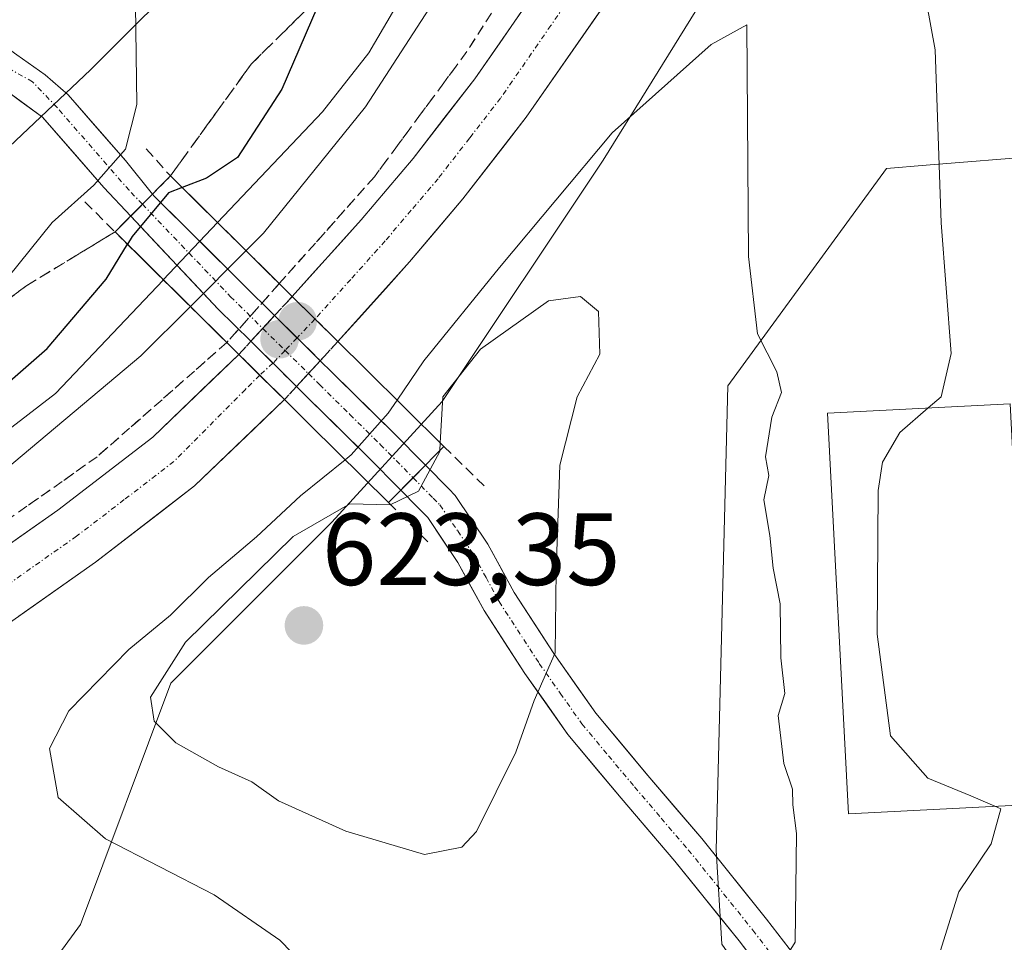
# Model space of a CAD drawing. Units: metres. Extents: x 631062 to 634512, y 4743560 to 4745939.
# Drawn here: x 632597 to 632693, y 4745734 to 4745824 of the extents above; entities that cross this region are included whole.
import ezdxf
from ezdxf.enums import TextEntityAlignment as Align

# ---------------------------------------------------------------- set-up
doc = ezdxf.new("R2010")
doc.units = ezdxf.units.M
doc.header["$MEASUREMENT"] = 0
doc.linetypes.add('TRAZO_Y_PUNTO', pattern=[1, 0.5, -0.25, 0, -0.25])
doc.linetypes.add('TRAZOSX2', pattern=[1.5, 1, -0.5])
for name, color, linetype, lineweight in [('Arbolado forestal CxS', 92, 'Continuous', 0), ('Carretera de calzada única', 19, 'Continuous', 13), ('Carretera de calzada única Cxs', 19, 'Continuous', 13), ('Carretera de calzada única eje', 19, 'TRAZO_Y_PUNTO', 0), ('Carretera de calzada única eje oculto', 142, 'TRAZO_Y_PUNTO', 0), ('Carretera de calzada única oculto', 19, 'TRAZO_Y_PUNTO', 13), ('Carretera de calzada única oculto Cxs', 19, 'TRAZOSX2', 13), ('Carátula', 7, 'Continuous', 5), ('Curva de nivel maestra', 36, 'Continuous', 30), ('Curva de nivel normal', 36, 'Continuous', 0), ('Edificación', 1, 'Continuous', 13), ('Edificación Cxs', 1, 'Continuous', 13), ('Matorral CxS', 135, 'Continuous', 0), ('Muro lineal', 1, 'TRAZOSX2', 13), ('Núcleo urbano CxS', 19, 'Continuous', 0), ('Pista', 135, 'Continuous', 13), ('Pista Cxs', 135, 'Continuous', 0), ('Pista deportiva', 19, 'Continuous', 0), ('Pista deportiva Cxs', 19, 'Continuous', 0), ('Pista eje', 135, 'TRAZO_Y_PUNTO', 0), ('Puente', 1, 'Continuous', 0), ('Puente Cxs', 1, 'Continuous', 13), ('Punto de cota en construcción elevada', 7, 'Continuous', 0), ('Punto de cota en terreno', 7, 'Continuous', 0), ('Rótulo de punto de cota en terreno', 19, 'Continuous', 0), ('Talud superficial', 39, 'TRAZOSX2', 0)]:
    doc.layers.add(name, color=color, linetype=linetype, lineweight=lineweight)
doc.styles.add('Arial', font='txt', dxfattribs={"height": 0.2})

# ---------------------------------------------------------------- blocks, each defined once
blk = doc.blocks.new('*U155')
at = {"layer": 'Matorral CxS', "color": 135, "linetype": 'Continuous', "lineweight": 0}
blk.add_polyline3d([(632592.3703, 4745721.0589, 605.3616), (632603.1687, 4745735.7906, 610.2859), (632612.0045, 4745759.3611, 621.0411), (632627.7121, 4745775.0747, 622.9321), (632638.5105, 4745786.8595, 621.5177), (632654.2181, 4745810.4299, 618.0725), (632666.9807, 4745831.0545, 614.6753), (632674.8343, 4745849.7143, 612.3394), (632685.3183, 4745877.3185, 611.1145), (632690.254, 4745904.8135, 611.2278), (632748.3346, 4745905.9344, 599.9914), (632736.9803, 4745899.5989, 601.2439), (632723.6409, 4745892.1559, 603.2432), (632720.9255, 4745860.7315, 602.7663), (632702.5547, 4745842.3651, 604.6746), (632699.5115, 4745824.6867, 605.7263), (632697.1317, 4745810.8627, 607.3052), (632685.7647, 4745809.9527, 608.753), (632681.8901, 4745809.6425, 610.785), (632666.3909, 4745788.4047, 615.3316), (632665.2441, 4745743.0543, 616.0798), (632665.8175, 4745733.8709, 615.3937)], dxfattribs=at)
blk = doc.blocks.new('*U179')
at = {"layer": 'Curva de nivel normal', "color": 36, "linetype": 'Continuous', "lineweight": 0}
blk.add_polyline3d([(632611.2705, 4745798.7605, 620), (632600.75, 4745787.67, 620), (632593.75, 4745782.27, 620)], dxfattribs=at)
blk = doc.blocks.new('*U188')
at = {"layer": 'Curva de nivel normal', "color": 36, "linetype": 'Continuous', "lineweight": 0}
blk.add_polyline3d([(632593.92, 4745796.36, 630), (632600.42, 4745804.34, 630), (632604.48, 4745808, 630), (632607.56, 4745811.53, 630), (632608.68, 4745815.88, 630), (632608.55, 4745825.58, 630), (632608.82, 4745840.55, 630), (632609.14, 4745855.83, 630), (632611.37, 4745878.94, 630), (632611.62, 4745885.86, 630), (632610.83, 4745889.12, 630), (632611.64, 4745895.44, 630), (632613.19, 4745903.326, 630)], dxfattribs=at)
blk = doc.blocks.new('*U189')
at = {"layer": 'Curva de nivel normal', "color": 36, "linetype": 'Continuous', "lineweight": 0}
blk.add_polyline3d([(632666.914, 4745904.363, 615), (632665.14, 4745893.42, 615), (632662.96, 4745881.69, 615), (632657.93, 4745865.69, 615), (632651.76, 4745849.49, 615), (632641.9, 4745832.45, 615), (632631.02, 4745815.64, 615), (632621.06, 4745803.32, 615), (632619.34, 4745801.6, 615)], dxfattribs=at)
blk = doc.blocks.new('*U195')
at = {"layer": 'Curva de nivel normal', "color": 36, "linetype": 'Continuous', "lineweight": 0}
blk.add_polyline3d([(632685.965, 4745786.241, 610), (632687.23, 4745787.34, 610), (632688.22, 4745791.55, 610), (632687.22, 4745804.33, 610), (632686.64, 4745821.21, 610), (632685.81, 4745825.83, 610), (632683.99, 4745826.48, 610), (632682.95, 4745829.11, 610), (632683, 4745836.67, 610), (632683.81, 4745841.34, 610), (632684.11, 4745846, 610), (632686.05, 4745858.56, 610), (632689.85, 4745868.57, 610), (632693.59, 4745874.9, 610), (632694.21, 4745877.67, 610), (632693.62, 4745879.67, 610), (632694.76, 4745884, 610), (632699.16, 4745896.67, 610), (632701.361, 4745905.028, 610)], dxfattribs=at)
blk = doc.blocks.new('*U223')
at = {"layer": 'Curva de nivel maestra', "color": 36, "linetype": 'Continuous', "lineweight": 30}
blk.add_polyline3d([(632593.09, 4745786.1, 625), (632599.91, 4745792.06, 625), (632605.69, 4745798.81, 625), (632607.7675, 4745802.2259, 625)], dxfattribs=at)
blk = doc.blocks.new('5PATER')
at = {"layer": 'Carátula', "linetype": 'Continuous', "lineweight": 5}
h = blk.add_hatch(color=250, dxfattribs=at)
edge = h.paths.add_edge_path()
edge.add_ellipse((0.002, 0.008), major_axis=(-1.326, -1.344), ratio=0.999422, start_angle=0, end_angle=360)
blk = doc.blocks.new('5PANOT')
at = {"layer": 'Carátula', "linetype": 'Continuous', "lineweight": 5}
h = blk.add_hatch(color=1, dxfattribs=at)
edge = h.paths.add_edge_path()
edge.add_arc((0.002, -0.001), 1.888, 270.0012, 630.0012)

msp = doc.modelspace()

# ---------------------------------------------------------------- linework, layer by layer
at = {"layer": 'Arbolado forestal CxS', "color": 92, "linetype": 'Continuous', "lineweight": 0}
for points in [[(632339.389, 4745772.431, 635.508), (632351.169, 4745758.68, 627.921), (632360.986, 4745744.93, 621.817), (632377.673, 4745722.341, 610.104), (632380.772, 4745714.053, 607.935), (632431.772, 4745727.349, 609.147), (632450.318, 4745728.232, 608.365), (632465.043, 4745733.143, 607.811), (632474.6, 4745746.528, 607.308), (632479.769, 4745753.767, 608.411), (632500.384, 4745738.053, 609.011), (632508.238, 4745744.927, 611.485), (632529.544, 4745770.166, 622.828), (632542.306, 4745780.969, 627.666), (632550.16, 4745786.861, 629.803), (632572.738, 4745789.807, 630.313), (632586.482, 4745802.574, 632.053), (632604.153, 4745819.27, 630.441), (632614.952, 4745830.073, 627.989), (632628.696, 4745836.948, 623.921), (632643.421, 4745845.787, 616.614), (632647.699, 4745858.337, 617.88), (632656.18, 4745887.483, 617.139), (632658.568, 4745904.202, 617.426)], [(632535.522, 4745901.827, 649.783), (632658.568, 4745904.202, 617.426), (632656.18, 4745887.483, 617.139), (632647.699, 4745858.337, 617.88), (632643.421, 4745845.787, 616.614), (632628.696, 4745836.948, 623.921), (632614.952, 4745830.073, 627.989), (632604.153, 4745819.27, 630.441), (632586.482, 4745802.574, 632.053)]]:
    msp.add_polyline3d(points, dxfattribs=at)
at = {"layer": 'Carretera de calzada única', "color": 19, "linetype": 'Continuous', "lineweight": 13}
for points in [[(632628.32, 4745792.73), (632635.32, 4745800.5), (632640.53, 4745806.66), (632646.71, 4745814.65), (632656.85, 4745829.24), (632660.82, 4745835.94), (632665.91, 4745846.14), (632670.21, 4745856.65), (632674.89, 4745868.33), (632677.55, 4745876.48), (632681.89, 4745892.07), (632684.158, 4745904.139), (632684.248, 4745904.698)], [(632677.342, 4745904.564), (632676.73, 4745899.34), (632675.05, 4745892.02), (632670.53, 4745878.07), (632667.71, 4745868.73), (632664.33, 4745858.85), (632660.19, 4745848.73), (632655.3, 4745838.94), (632651.53, 4745832.57), (632641.69, 4745818.4), (632635.66, 4745810.59), (632630.58, 4745804.61), (632623.86, 4745797.13)], [(632618.64, 4745791.47), (632610.26, 4745783.4), (632600.96, 4745776.25), (632582.48, 4745763.26), (632573.19, 4745757.74), (632554.32, 4745749.35), (632536.55, 4745741.56), (632523.53, 4745736.25), (632514.46, 4745733.56), (632468.87, 4745723.61), (632337.98, 4745701.39), (632307.71, 4745695.26), (632275.37, 4745690.08), (632200.76, 4745676.94), (632169.17, 4745670.68), (632106.01, 4745659.69), (632072.73, 4745653.68), (632039.12, 4745645.81), (632001.57, 4745633.97), (631987.95, 4745628.311)], [(632432.3, 4745708.221), (632475.69, 4745716.1), (632514.71, 4745726.65), (632516.01, 4745727.52), (632525.6, 4745730.38), (632538.89, 4745735.8), (632556.82, 4745743.6), (632576.1, 4745752.17), (632585.92, 4745758.01), (632604.64, 4745771.18), (632614.33, 4745778.63), (632623.1, 4745787.06)]]:
    msp.add_lwpolyline(points, dxfattribs=at)
at = {"layer": 'Carretera de calzada única Cxs', "color": 19, "linetype": 'Continuous', "lineweight": 13}
msp.add_lwpolyline([(632623.86, 4745797.13), (632628.32, 4745792.73)], dxfattribs=at)
for points in [[(632654.315, 4745825.593, 611.818), (632651.78, 4745821.945, 611.976), (632649.245, 4745818.298, 611.905), (632646.71, 4745814.65, 612.137), (632644.65, 4745811.987, 612.113), (632642.59, 4745809.323, 612.2), (632640.53, 4745806.66, 612.185), (632637.925, 4745803.58, 612.203), (632635.32, 4745800.5, 612.136), (632632.987, 4745797.91, 612.237), (632630.653, 4745795.32, 612.242), (632628.32, 4745792.73, 612.213), (632628.32, 4745792.73, 612.213), (632626.09, 4745794.93, 612.096), (632623.86, 4745797.13, 611.852), (632626.1, 4745799.623, 611.835), (632628.34, 4745802.117, 611.74), (632630.58, 4745804.61, 611.864), (632633.12, 4745807.6, 611.68), (632635.66, 4745810.59, 611.747), (632638.675, 4745814.495, 611.63), (632641.69, 4745818.4, 611.65), (632644.15, 4745821.943, 611.582), (632646.61, 4745825.485, 611.482)], [(632593.568, 4745771.054, 611.538), (632597.264, 4745773.652, 611.52), (632600.96, 4745776.25, 611.678), (632604.06, 4745778.633, 611.707), (632607.16, 4745781.017, 611.68), (632610.26, 4745783.4, 611.753), (632613.053, 4745786.09, 611.752), (632615.847, 4745788.78, 611.852), (632618.64, 4745791.47, 611.796), (632620.87, 4745789.265, 612.148), (632623.1, 4745787.06, 612.166), (632623.1, 4745787.06, 612.166), (632620.177, 4745784.25, 612.117), (632617.253, 4745781.44, 612.118), (632614.33, 4745778.63, 612.079), (632611.1, 4745776.147, 612.067), (632607.87, 4745773.663, 612.144), (632604.64, 4745771.18, 612.041), (632600.896, 4745768.546, 612.197), (632597.152, 4745765.912, 611.934)]]:
    msp.add_polyline3d(points, dxfattribs=at)
at = {"layer": 'Carretera de calzada única eje', "color": 19, "linetype": 'TRAZO_Y_PUNTO', "lineweight": 0}
for points in [[(632680.784, 4745904.631), (632680.46, 4745901.84), (632679.32, 4745895.71), (632678.48, 4745892.05), (632676.3, 4745884.25), (632674.05, 4745877.26), (632672.71, 4745873.19), (632671.3, 4745868.52), (632668.96, 4745862.68), (632667.26, 4745857.75), (632665.19, 4745852.68), (632663.05, 4745847.43), (632660.51, 4745842.34), (632658.07, 4745837.44), (632656.07, 4745834.09), (632654.19, 4745830.9), (632649.12, 4745823.6), (632644.21, 4745816.51), (632641.19, 4745812.61), (632638.1, 4745808.63), (632635.48, 4745805.55), (632632.94, 4745802.56), (632629.57, 4745798.8), (632626.089, 4745794.932)], [(632620.683, 4745789.45), (632619.28, 4745788.05), (632612.3, 4745781.01), (632607.46, 4745777.29), (632602.8, 4745773.72), (632593.57, 4745767.23), (632584.19, 4745760.64), (632579.55, 4745757.88), (632574.64, 4745754.94), (632565.01, 4745750.67), (632555.57, 4745746.48), (632546.67, 4745742.58), (632537.73, 4745738.68), (632531.21, 4745736.01), (632524.57, 4745733.31), (632515.23, 4745730.54), (632514.58, 4745730.09), (632495.07, 4745724.83), (632472.28, 4745719.85), (632467.96, 4745719.11)]]:
    msp.add_lwpolyline(points, dxfattribs=at)
at = {"layer": 'Carretera de calzada única eje oculto', "color": 142, "linetype": 'TRAZO_Y_PUNTO', "lineweight": 0}
for points in [[(632626.089, 4745794.932), (632624.339, 4745793.096)], [(632624.339, 4745793.096), (632623.158, 4745791.857)], [(632623.158, 4745791.857), (632621.977, 4745790.617)], [(632621.977, 4745790.617), (632620.683, 4745789.45)]]:
    msp.add_lwpolyline(points, dxfattribs=at)
at = {"layer": 'Carretera de calzada única oculto', "color": 19, "linetype": 'TRAZO_Y_PUNTO', "lineweight": 13}
for points in [[(632622.142, 4745795.268), (632623.86, 4745797.13)], [(632618.64, 4745791.47), (632619.82, 4745792.75)], [(632628.32, 4745792.73), (632626.599, 4745790.861)], [(632624.279, 4745788.34), (632623.1, 4745787.06)]]:
    msp.add_lwpolyline(points, dxfattribs=at)
at = {"layer": 'Carretera de calzada única oculto Cxs', "color": 19, "linetype": 'TRAZOSX2', "lineweight": 13}
for points in [[(632623.86, 4745797.13), (632628.32, 4745792.73)], [(632622.142, 4745795.268), (632619.82, 4745792.75)], [(632622.142, 4745795.268), (632626.6, 4745790.861)], [(632622.142, 4745795.268), (632626.6, 4745790.861)], [(632622.142, 4745795.268), (632626.6, 4745790.861)], [(632619.82, 4745792.75), (632624.279, 4745788.34)], [(632618.64, 4745791.47), (632623.1, 4745787.06)], [(632626.6, 4745790.861), (632624.279, 4745788.34)]]:
    msp.add_lwpolyline(points, dxfattribs=at)
msp.add_polyline3d([(632624.279, 4745788.34, 612.159), (632623.1, 4745787.06, 612.166), (632620.87, 4745789.265, 612.148), (632618.64, 4745791.47, 611.796), (632619.82, 4745792.75, 611.823), (632621.25, 4745794.3, 611.856), (632622.142, 4745795.268, 611.854), (632623.86, 4745797.13, 611.852), (632626.09, 4745794.93, 612.096), (632628.32, 4745792.73, 612.213), (632626.6, 4745790.861, 612.146), (632626.3, 4745790.535, 612.134), (632624.279, 4745788.34, 612.159)], close=True, dxfattribs=at)
at = {"layer": 'Curva de nivel maestra', "color": 36, "linetype": 'Continuous', "lineweight": 30}
for points in [[(632632.789, 4745903.705, 625), (632632.37, 4745894, 625), (632631.53, 4745885, 625), (632630.92, 4745876.9, 625), (632630.04, 4745868.97, 625), (632630.03, 4745865.94, 625), (632629.74, 4745862.98, 625), (632629.67, 4745857.91, 625), (632628.85, 4745851.1, 625), (632628.81, 4745840.38, 625), (632629.16, 4745834.74, 625), (632626.9, 4745826.81, 625), (632626.874, 4745826.749, 625), (632622.85, 4745817.38, 625), (632618.5, 4745810.69, 625), (632615.48, 4745808.7, 625), (632613.1, 4745807.78, 625)], [(632613.1, 4745807.78, 625), (632611.76, 4745807.26, 625), (632608.24, 4745803, 625), (632607.77, 4745802.23, 625)], [(632607.767, 4745802.226, 625), (632607.77, 4745802.23, 625)]]:
    msp.add_polyline3d(points, dxfattribs=at)
at = {"layer": 'Curva de nivel normal', "color": 36, "linetype": 'Continuous', "lineweight": 0}
for points in [[(632616.57, 4745804.34, 620), (632626.83, 4745815.15, 620), (632631.33, 4745820.93, 620), (632636.85, 4745830.33, 620), (632642.68, 4745845.67, 620), (632646.71, 4745860.11, 620), (632648.37, 4745869.43, 620), (632649.98, 4745883.13, 620), (632653.34, 4745902.74, 620), (632653.513, 4745904.104, 620)], [(632670.24, 4745729.69, 615), (632672.98, 4745734.08, 615), (632673.09, 4745744.7, 615), (632672.76, 4745747.47, 615), (632672.73, 4745749.03, 615), (632671.86, 4745751.52, 615), (632671.33, 4745756.21, 615), (632671.98, 4745758.37, 615), (632671.59, 4745761.83, 615), (632671.52, 4745767.1, 615), (632670.84, 4745770.6, 615), (632670.5, 4745773.8, 615), (632669.92, 4745777.27, 615), (632670.39, 4745779.65, 615), (632670.08, 4745781.48, 615), (632670.71, 4745785.36, 615), (632671.65, 4745787.74, 615), (632671.2, 4745789.78, 615), (632669.3, 4745793.48, 615), (632668.42, 4745801.05, 615), (632668.24, 4745823.67, 615), (632664.77, 4745821.75, 615), (632655.09, 4745813.11, 615), (632644.09, 4745799.97, 615), (632636.7, 4745790.83, 615), (632634.11, 4745787.01, 615)], [(632616.57, 4745804.34, 620), (632611.27, 4745798.761, 620)], [(632619.34, 4745801.6, 615), (632613.91, 4745796.15, 615)], [(632638.28, 4745782.076, 620), (632638.28, 4745782, 620), (632636.18, 4745778.13, 620), (632633.41, 4745776.77, 620), (632629.48, 4745776.87, 620), (632623.94, 4745773.69, 620), (632613.42, 4745763.36, 620), (632610.02, 4745758, 620), (632610.38, 4745755.67, 620), (632612.5, 4745753.54, 620), (632616.65, 4745751.19, 620), (632619.91, 4745749.73, 620), (632622.51, 4745747.87, 620), (632629.09, 4745744.9, 620), (632636.76, 4745742.63, 620), (632640.42, 4745743.35, 620), (632641.86, 4745744.88, 620), (632645.69, 4745752.64, 620), (632647.47, 4745757.67, 620), (632649.53, 4745762.34, 620), (632649.64, 4745770.34, 620), (632649.99, 4745780.67, 620), (632651.7, 4745787.34, 620), (632653.91, 4745791.5, 620), (632653.76, 4745795.67, 620), (632652.02, 4745797.14, 620), (632648.88, 4745796.72, 620), (632642.24, 4745792, 620), (632638.55, 4745787.34, 620), (632638.32, 4745782.836, 620)], [(632613.91, 4745796.15, 615), (632609.08, 4745791.32, 615), (632594.18, 4745778.87, 615)], [(632634.11, 4745787.01, 615), (632633.24, 4745785.73, 615), (632629.61, 4745781.67, 615), (632629.02, 4745781.19, 615)], [(632692.473, 4745747.346, 610), (632690.14, 4745748.36, 610), (632685.93, 4745750.1, 610), (632682.29, 4745754.24, 610), (632680.97, 4745764.14, 610), (632681.08, 4745778.19, 610), (632681.5, 4745780.94, 610), (632683.2, 4745783.84, 610), (632685.965, 4745786.241, 610)], [(632638.32, 4745782.83, 620), (632638.28, 4745782.08, 620)], [(632638.32, 4745782.836, 620), (632638.32, 4745782.83, 620)], [(632638.28, 4745782.08, 620), (632638.28, 4745782.076, 620)], [(632629.02, 4745781.19, 615), (632624.68, 4745777.67, 615), (632620.36, 4745773.67, 615), (632615.68, 4745769.67, 615), (632611.97, 4745766, 615), (632607.9, 4745762.67, 615), (632602.04, 4745756.67, 615), (632600.16, 4745753, 615), (632601.01, 4745748.2, 615), (632605.62, 4745744.15, 615), (632616.25, 4745738.69, 615), (632622.64, 4745734.27, 615), (632629.73, 4745726.98, 615)], [(632686.8, 4745732.12, 610), (632688.96, 4745739, 610), (632692.11, 4745743.67, 610), (632693.06, 4745747.09, 610), (632692.473, 4745747.346, 610)]]:
    msp.add_polyline3d(points, dxfattribs=at)
at = {"layer": 'Edificación', "color": 1, "linetype": 'Continuous', "lineweight": 13}
msp.add_polyline3d([(632696.01, 4745747.53, 609.297), (632678.18, 4745746.6, 613.325), (632676.14, 4745785.74, 613.499), (632693.98, 4745786.65, 607.839), (632695.87, 4745750.25, 608.547), (632696.01, 4745747.53, 609.297)], dxfattribs=at)
at = {"layer": 'Edificación Cxs', "color": 1, "linetype": 'Continuous', "lineweight": 13}
msp.add_polyline3d([(632696.01, 4745747.53, 609.297), (632678.18, 4745746.6, 613.325), (632676.14, 4745785.74, 613.499), (632693.98, 4745786.65, 607.839), (632695.87, 4745750.25, 608.547), (632696.01, 4745747.53, 609.297)], close=True, dxfattribs=at)
at = {"layer": 'Matorral CxS', "color": 135, "linetype": 'Continuous', "lineweight": 0}
for points in [[(632690.254, 4745904.814, 611.228), (632685.318, 4745877.318, 611.115), (632674.834, 4745849.714, 612.339), (632666.981, 4745831.055, 614.675), (632654.218, 4745810.43, 618.072), (632638.51, 4745786.86, 621.518), (632627.712, 4745775.075, 622.932), (632612.004, 4745759.361, 621.041), (632603.169, 4745735.791, 610.286), (632592.37, 4745721.059, 605.362), (632586.137, 4745709.211, 603.726), (632564.232, 4745716.352, 602.46), (632563.811, 4745712.488, 602.528), (632563.335, 4745708.107, 602.45), (632562.666, 4745702.749, 602.328), (632562.338, 4745700.118, 601.967), (632577.341, 4745695.633, 602.739), (632590.189, 4745690.072, 603.463), (632602.711, 4745680.112, 602.86), (632636.827, 4745642.204, 592.415), (632636.518, 4745632.82, 591.655), (632633.849, 4745618.86, 584.349), (632638.549, 4745616.648, 583.968)], [(632697.132, 4745810.863, 607.305), (632685.765, 4745809.953, 608.753), (632681.89, 4745809.643, 610.785), (632666.391, 4745788.405, 615.332), (632665.244, 4745743.054, 616.08), (632665.817, 4745733.871, 615.394), (632670.353, 4745727.416, 614.233), (632680.743, 4745712.629, 611.6), (632680.743, 4745698.277, 609.944), (632666.186, 4745682.258, 608.835), (632662.811, 4745673.095, 607.604), (632668.374, 4745656.752, 601.863), (632671.155, 4745627.203, 592.594)]]:
    msp.add_polyline3d(points, dxfattribs=at)
at = {"layer": 'Muro lineal', "color": 1, "linetype": 'TRAZOSX2', "lineweight": 13}
for points in [[(632609.6, 4745811.56, 628.289), (632611.96, 4745808.9, 625.69)], [(632603.61, 4745806.38, 629.173), (632606.55, 4745803.43, 626.4)], [(632638.68, 4745782.48, 620.049), (632642.59, 4745778.65, 621.921)], [(632633.26, 4745777, 619.653), (632637.1, 4745773.16, 622.087)]]:
    msp.add_polyline3d(points, dxfattribs=at)
at = {"layer": 'Núcleo urbano CxS', "color": 19, "linetype": 'Continuous', "lineweight": 0}
for points in [[(632690.254, 4745904.814, 611.228), (632685.318, 4745877.318, 611.115), (632674.834, 4745849.714, 612.339), (632666.981, 4745831.055, 614.675), (632654.218, 4745810.43, 618.072), (632638.51, 4745786.86, 621.518), (632627.712, 4745775.075, 622.932), (632612.004, 4745759.361, 621.041), (632603.169, 4745735.791, 610.286), (632592.37, 4745721.059, 605.362), (632586.137, 4745709.211, 603.726), (632564.232, 4745716.352, 602.46), (632563.811, 4745712.488, 602.528), (632563.335, 4745708.107, 602.45), (632562.666, 4745702.749, 602.328), (632562.338, 4745700.118, 601.967), (632577.341, 4745695.633, 602.739), (632590.189, 4745690.072, 603.463), (632602.711, 4745680.112, 602.86), (632636.827, 4745642.204, 592.415), (632636.518, 4745632.82, 591.655), (632633.849, 4745618.86, 584.349), (632638.549, 4745616.648, 583.968)], [(632586.482, 4745802.574, 632.053), (632604.153, 4745819.27, 630.441), (632614.952, 4745830.073, 627.989), (632628.696, 4745836.948, 623.921), (632643.421, 4745845.787, 616.614), (632647.699, 4745858.337, 617.88), (632656.18, 4745887.483, 617.139), (632658.568, 4745904.202, 617.426), (632690.254, 4745904.814, 611.228), (632685.318, 4745877.318, 611.115), (632674.834, 4745849.714, 612.339), (632666.981, 4745831.055, 614.675), (632654.218, 4745810.43, 618.072), (632638.51, 4745786.86, 621.518), (632627.712, 4745775.075, 622.932), (632612.004, 4745759.361, 621.041), (632603.169, 4745735.791, 610.286), (632592.37, 4745721.059, 605.362)], [(632339.389, 4745772.431, 635.508), (632351.169, 4745758.68, 627.921), (632360.986, 4745744.93, 621.817), (632377.673, 4745722.341, 610.104), (632380.772, 4745714.053, 607.935), (632431.772, 4745727.349, 609.147), (632450.318, 4745728.232, 608.365), (632465.043, 4745733.143, 607.811), (632474.6, 4745746.528, 607.308), (632479.769, 4745753.767, 608.411), (632500.384, 4745738.053, 609.011), (632508.238, 4745744.927, 611.485), (632529.544, 4745770.166, 622.828), (632542.306, 4745780.969, 627.666), (632550.16, 4745786.861, 629.803), (632572.738, 4745789.807, 630.313), (632586.482, 4745802.574, 632.053), (632604.153, 4745819.27, 630.441), (632614.952, 4745830.073, 627.989), (632628.696, 4745836.948, 623.921), (632643.421, 4745845.787, 616.614), (632647.699, 4745858.337, 617.88), (632656.18, 4745887.483, 617.139), (632658.568, 4745904.202, 617.426)], [(632697.132, 4745810.863, 607.305), (632685.765, 4745809.953, 608.753), (632681.89, 4745809.643, 610.785), (632666.391, 4745788.405, 615.332), (632665.244, 4745743.054, 616.08), (632665.817, 4745733.871, 615.394), (632670.353, 4745727.416, 614.233), (632680.743, 4745712.629, 611.6), (632680.743, 4745698.277, 609.944), (632666.186, 4745682.258, 608.835), (632662.811, 4745673.095, 607.604), (632668.374, 4745656.752, 601.863), (632671.155, 4745627.203, 592.594)], [(632665.817, 4745733.871, 615.394), (632665.244, 4745743.054, 616.08), (632666.391, 4745788.405, 615.332), (632681.89, 4745809.643, 610.785), (632685.765, 4745809.953, 608.753), (632697.132, 4745810.863, 607.305), (632699.18, 4745798.378, 607.282), (632700.552, 4745787.168, 607.227), (632703.755, 4745773.208, 607.238), (632706.729, 4745760.396, 607.274), (632706.954, 4745753.99, 607.277), (632706.954, 4745743.464, 607.303), (632706.27, 4745729.967, 607.189)]]:
    msp.add_polyline3d(points, dxfattribs=at)
at = {"layer": 'Pista', "color": 135, "linetype": 'Continuous', "lineweight": 13}
for points in [[(632590.511, 4745823.577), (632591.401, 4745823.541), (632592.98, 4745823.35), (632594.567, 4745822.44), (632596.977, 4745820.719), (632599.73, 4745818.791), (632601.963, 4745816.83), (632607.578, 4745810.393), (632610.201, 4745807.121)], [(632608.081, 4745804.978), (632605.444, 4745807.777), (632599.46, 4745814.64), (632595.256, 4745817.69), (632593.423, 4745818.234), (632592.034, 4745818.035), (632590.315, 4745816.977), (632587.89, 4745814.661), (632584.035, 4745810.393), (632582.148, 4745812.665)], [(632622.142, 4745795.268), (632619.05, 4745798.33), (632610.37, 4745806.91), (632610.201, 4745807.121)], [(632608.081, 4745804.978), (632616.64, 4745795.89), (632619.82, 4745792.75)], [(632636.87, 4745780.649), (632633.67, 4745783.89), (632627.72, 4745789.75), (632626.599, 4745790.861)], [(632624.279, 4745788.34), (632625.32, 4745787.31), (632631.25, 4745781.46), (632634.458, 4745778.212)], [(632684.453, 4745690.07), (632687.707, 4745694.41), (632689.063, 4745699.834), (632687.707, 4745705.801), (632685.18, 4745711.71), (632682.5, 4745718.11), (632679.76, 4745723.35), (632676.41, 4745728.21), (632672.39, 4745733.44), (632670.19, 4745736.31), (632663.86, 4745744.19), (632658.59, 4745750.35), (632653.51, 4745756.44), (632649.41, 4745762.25), (632645.54, 4745768.21), (632642.96, 4745772.93), (632639.76, 4745777.71), (632639.15, 4745778.34), (632636.87, 4745780.649)], [(632634.458, 4745778.212), (632636.1, 4745776.55), (632637.09, 4745775.54), (632640.03, 4745771.15), (632642.59, 4745766.45), (632646.57, 4745760.32), (632650.79, 4745754.35), (632655.97, 4745748.13), (632661.22, 4745742), (632667.49, 4745734.19), (632673.63, 4745726.19), (632676.82, 4745721.57), (632679.39, 4745716.66), (632680.71, 4745713.52), (632682.283, 4745704.445), (632680.113, 4745696.579), (632677.13, 4745691.969), (632671.705, 4745688.985)]]:
    msp.add_lwpolyline(points, dxfattribs=at)
at = {"layer": 'Pista Cxs', "color": 135, "linetype": 'Continuous', "lineweight": 0}
for points in [[(632610.201, 4745807.121), (632608.081, 4745804.978)], [(632610.201, 4745807.121), (632608.081, 4745804.978)], [(632622.142, 4745795.268), (632619.82, 4745792.75)], [(632622.142, 4745795.268), (632619.82, 4745792.75)], [(632622.142, 4745795.268), (632619.82, 4745792.75)], [(632622.142, 4745795.268), (632626.6, 4745790.861)], [(632619.82, 4745792.75), (632624.279, 4745788.34)], [(632626.6, 4745790.861), (632624.279, 4745788.34)], [(632636.87, 4745780.649), (632635.664, 4745779.431), (632634.458, 4745778.212)]]:
    msp.add_lwpolyline(points, dxfattribs=at)
for points in [[(632596.977, 4745820.719, 632.529), (632599.731, 4745818.791, 631.936), (632601.963, 4745816.83, 631.375), (632604.771, 4745813.612, 630.645), (632607.578, 4745810.393, 629.173), (632610.201, 4745807.121, 625.812), (632610.201, 4745807.121, 625.812), (632608.081, 4745804.978, 626.193), (632605.444, 4745807.777, 629.374), (632602.452, 4745811.209, 630.673), (632599.46, 4745814.64, 631.67), (632597.358, 4745816.165, 632.201), (632595.256, 4745817.69, 632.729)], [(632669.537, 4745731.523, 615.166), (632667.49, 4745734.19, 615.518), (632665.4, 4745736.793, 615.996), (632663.31, 4745739.397, 616.416), (632661.22, 4745742, 616.901), (632658.595, 4745745.065, 617.432), (632655.97, 4745748.13, 618.018), (632653.38, 4745751.24, 618.621), (632650.79, 4745754.35, 619.232), (632648.68, 4745757.335, 619.756), (632646.57, 4745760.32, 620.179), (632644.58, 4745763.385, 620.628), (632642.59, 4745766.45, 621.113), (632641.31, 4745768.8, 621.546), (632640.03, 4745771.15, 621.881), (632638.56, 4745773.345, 622.081), (632637.09, 4745775.54, 621.495), (632636.1, 4745776.55, 620.939), (632634.459, 4745778.212, 619.333), (632635.664, 4745779.431, 619.51), (632636.87, 4745780.65, 619.688), (632639.15, 4745778.34, 621.405), (632639.76, 4745777.71, 621.682), (632641.36, 4745775.32, 622.121), (632642.96, 4745772.93, 621.746), (632644.25, 4745770.57, 621.311), (632645.54, 4745768.21, 620.944), (632647.475, 4745765.23, 620.384), (632649.41, 4745762.25, 619.887), (632651.46, 4745759.345, 619.593), (632653.51, 4745756.44, 619.059), (632656.05, 4745753.395, 618.579), (632658.59, 4745750.35, 617.902), (632661.225, 4745747.27, 617.476), (632663.86, 4745744.19, 616.728), (632665.97, 4745741.563, 616.253), (632668.08, 4745738.937, 615.818), (632670.19, 4745736.31, 615.431), (632672.39, 4745733.44, 614.924)]]:
    msp.add_polyline3d(points, dxfattribs=at)
msp.add_polyline3d([(632635.664, 4745779.431, 619.51), (632634.459, 4745778.212, 619.333), (632631.25, 4745781.46, 615.749), (632628.285, 4745784.385, 612.948), (632625.32, 4745787.31, 612.133), (632624.279, 4745788.34, 612.133), (632622.57, 4745790.03, 612.134), (632619.82, 4745792.75, 611.79), (632616.64, 4745795.89, 612.741), (632613.787, 4745798.919, 617.385), (632610.934, 4745801.949, 622.177), (632608.081, 4745804.978, 626.193), (632610.201, 4745807.121, 625.812), (632610.37, 4745806.91, 625.558), (632613.263, 4745804.05, 621.894), (632616.157, 4745801.19, 617.16), (632619.05, 4745798.33, 612.887), (632622.142, 4745795.268, 611.845), (632624.371, 4745793.064, 612.076), (632626.6, 4745790.861, 612.146), (632627.72, 4745789.75, 612.186), (632630.695, 4745786.82, 613.051), (632633.67, 4745783.89, 616.135), (632636.87, 4745780.65, 619.688), (632635.664, 4745779.431, 619.51)], close=True, dxfattribs=at)
at = {"layer": 'Pista deportiva', "color": 19, "linetype": 'Continuous', "lineweight": 0}
msp.add_polyline3d([(632678.18, 4745746.6, 613.325), (632676.14, 4745785.74, 613.499), (632693.98, 4745786.65, 607.839), (632695.87, 4745750.25, 608.547), (632696.01, 4745747.53, 609.297), (632678.18, 4745746.6, 613.325)], dxfattribs=at)
at = {"layer": 'Pista deportiva Cxs', "color": 19, "linetype": 'Continuous', "lineweight": 0}
msp.add_polyline3d([(632696.01, 4745747.53, 609.297), (632678.18, 4745746.6, 613.325), (632676.14, 4745785.74, 613.499), (632693.98, 4745786.65, 607.839), (632695.87, 4745750.25, 608.547), (632696.01, 4745747.53, 609.297)], close=True, dxfattribs=at)
at = {"layer": 'Pista eje', "color": 135, "linetype": 'TRAZO_Y_PUNTO', "lineweight": 0}
for points in [[(632609.226, 4745806.136), (632607.922, 4745807.501), (632600.89, 4745815.585), (632598.491, 4745818.103), (632596.151, 4745819.411), (632593.741, 4745820.443), (632591.952, 4745820.856), (632590.162, 4745820.375), (632589.636, 4745819.928)], [(632609.226, 4745806.136), (632617.845, 4745797.11), (632620.981, 4745794.009)], [(632620.981, 4745794.009), (632623.158, 4745791.857)], [(632623.158, 4745791.857), (632625.44, 4745789.601)], [(632625.44, 4745789.601), (632626.52, 4745788.53), (632629.485, 4745785.605), (632632.46, 4745782.675), (632635.664, 4745779.431)], [(632635.664, 4745779.431), (632637.625, 4745777.445), (632638.272, 4745776.783), (632640.025, 4745774.235), (632641.495, 4745772.04), (632642.785, 4745769.68), (632644.065, 4745767.33), (632647.99, 4745761.285), (632650.04, 4745758.38), (632652.15, 4745755.395), (632654.74, 4745752.285), (632657.28, 4745749.24), (632659.905, 4745746.175), (632662.54, 4745743.095), (632668.84, 4745735.25), (632673.01, 4745729.815)]]:
    msp.add_lwpolyline(points, dxfattribs=at)
at = {"layer": 'Puente', "color": 1, "linetype": 'Continuous', "lineweight": 0}
msp.add_polyline3d([(632633.26, 4745777, 619.653), (632625.65, 4745784.53, 612.145), (632623.1, 4745787.06, 612.166), (632618.64, 4745791.47, 611.796), (632617.47, 4745792.63, 611.581), (632606.55, 4745803.43, 626.4), (632611.96, 4745808.9, 625.69), (632622.7, 4745798.28, 611.726), (632623.86, 4745797.13, 611.852), (632628.32, 4745792.73, 612.213), (632631.06, 4745790.02, 612.357), (632638.68, 4745782.48, 620.049), (632633.26, 4745777, 619.653)], dxfattribs=at)
at = {"layer": 'Puente Cxs', "color": 1, "linetype": 'Continuous', "lineweight": 13}
msp.add_polyline3d([(632638.68, 4745782.48, 620.049), (632633.26, 4745777, 619.653), (632625.65, 4745784.53, 612.145), (632623.1, 4745787.06, 612.166), (632618.64, 4745791.47, 611.796), (632617.47, 4745792.63, 611.581), (632606.55, 4745803.43, 626.4), (632611.96, 4745808.9, 625.69), (632622.7, 4745798.28, 611.726), (632623.86, 4745797.13, 611.852), (632628.32, 4745792.73, 612.213), (632631.06, 4745790.02, 612.357), (632638.68, 4745782.48, 620.049)], close=True, dxfattribs=at)
at = {"layer": 'Talud superficial', "color": 39, "linetype": 'TRAZOSX2', "lineweight": 0}
for points in [[(632663.456, 4745904.296, 615.522), (632661.544, 4745886.976, 616.025), (632644.848, 4745855.501, 620.18), (632640.61, 4745845.36, 620.811), (632634.86, 4745836.67, 622.227), (632632.586, 4745832.383, 622.648), (632619.837, 4745819.809, 627.023), (632611.96, 4745808.9, 625.478)], [(632673.499, 4745904.49, 608.189), (632672.95, 4745900.46, 608.39), (632668.85, 4745880.11, 609.346), (632662.39, 4745861.36, 610.052), (632655.86, 4745846.89, 610.481), (632649.195, 4745834.155, 610.826), (632645.7, 4745828.59, 610.977), (632643.31, 4745824.81, 611.057), (632640.92, 4745821.04, 611.162), (632638.66, 4745817.99, 611.137), (632636.4, 4745814.93, 611.232), (632634.14, 4745811.88, 611.219), (632631.88, 4745808.82, 611.329), (632626.12, 4745802.34, 611.342), (632623.23, 4745799.11, 611.392), (632622.589, 4745798.389, 611.376)], [(632643.31, 4745824.81, 611.057), (632642.513, 4745823.553, 611.077), (632641.717, 4745822.297, 611.048), (632640.92, 4745821.04, 611.162), (632639.79, 4745819.515, 611.102), (632638.66, 4745817.99, 611.137), (632637.53, 4745816.46, 611.169), (632636.4, 4745814.93, 611.232), (632635.27, 4745813.405, 611.213), (632634.14, 4745811.88, 611.219), (632633.01, 4745810.35, 611.266), (632631.88, 4745808.82, 611.329), (632630.92, 4745807.74, 611.332), (632629.96, 4745806.66, 611.279), (632629, 4745805.58, 611.382), (632628.04, 4745804.5, 611.315), (632627.08, 4745803.42, 611.383), (632626.12, 4745802.34, 611.342), (632625.157, 4745801.263, 611.342), (632624.193, 4745800.187, 611.305), (632623.23, 4745799.11, 611.392), (632622.589, 4745798.389, 611.376), (632622.589, 4745798.389, 611.376), (632621.261, 4745799.703, 612.037), (632619.932, 4745801.017, 614.049), (632618.603, 4745802.331, 616.227), (632617.275, 4745803.645, 618.537), (632615.946, 4745804.958, 621.087), (632614.617, 4745806.272, 623.176), (632613.289, 4745807.586, 624.282), (632611.96, 4745808.9, 625.478), (632613.085, 4745810.458, 626.376), (632614.211, 4745812.017, 626.744), (632615.336, 4745813.575, 627.227), (632616.461, 4745815.134, 627.414), (632617.587, 4745816.692, 627.3), (632618.712, 4745818.25, 627.098), (632619.837, 4745819.809, 627.023), (632621.254, 4745821.206, 626.348), (632622.67, 4745822.603, 625.787), (632624.087, 4745824, 625.504), (632625.503, 4745825.397, 625.297)], [(632611.96, 4745808.9, 625.478), (632606.55, 4745803.43, 626.377)], [(632615.613, 4745805.288, 621.611), (632616.836, 4745804.078, 619.378)], [(632606.55, 4745803.43, 626.377), (632597.931, 4745798.203, 628.959), (632591.63, 4745793.47, 629.751)], [(632596.356, 4745797.02, 629.122), (632597.931, 4745798.203, 628.959), (632599.368, 4745799.074, 628.77), (632600.804, 4745799.945, 628.456), (632602.241, 4745800.817, 628.093), (632603.677, 4745801.688, 627.624), (632605.114, 4745802.559, 626.655), (632606.55, 4745803.43, 626.377), (632607.915, 4745802.08, 624.572), (632609.28, 4745800.73, 622.72), (632610.645, 4745799.38, 620.575), (632612.01, 4745798.03, 618.689), (632613.375, 4745796.68, 615.069), (632614.74, 4745795.33, 612.542), (632616.105, 4745793.98, 611.383), (632617.47, 4745792.63, 611.382), (632616.413, 4745791.7, 611.333), (632615.357, 4745790.77, 611.413), (632614.3, 4745789.84, 611.348), (632613.247, 4745788.91, 611.33), (632612.193, 4745787.98, 611.287), (632611.14, 4745787.05, 611.386), (632610.083, 4745786.123, 611.27), (632609.027, 4745785.197, 611.266), (632607.97, 4745784.27, 611.25), (632606.917, 4745783.34, 611.282), (632605.863, 4745782.41, 611.238), (632604.81, 4745781.48, 611.319), (632603.667, 4745780.673, 611.268), (632602.523, 4745779.867, 611.237), (632601.38, 4745779.06, 611.322), (632600.233, 4745778.253, 611.225), (632599.087, 4745777.447, 611.203), (632597.94, 4745776.64, 611.168), (632596.797, 4745775.833, 611.158)], [(632606.55, 4745803.43, 626.377), (632617.47, 4745792.63, 611.382)], [(632621.091, 4745799.871, 612.294), (632621.713, 4745799.256, 611.812)], [(632622.589, 4745798.389, 611.376), (632617.47, 4745792.63, 611.382)], [(632617.47, 4745792.63, 611.382), (632614.3, 4745789.84, 611.348), (632611.14, 4745787.05, 611.386), (632607.97, 4745784.27, 611.25), (632604.81, 4745781.48, 611.319), (632601.38, 4745779.06, 611.322), (632597.94, 4745776.64, 611.168), (632591.08, 4745771.8, 611.027)]]:
    msp.add_polyline3d(points, dxfattribs=at)
msp.add_polyline3d([(632617.47, 4745792.63, 611.382), (632616.105, 4745793.98, 611.383), (632614.74, 4745795.33, 612.542), (632613.375, 4745796.68, 615.069), (632612.01, 4745798.03, 618.689), (632610.645, 4745799.38, 620.575), (632609.28, 4745800.73, 622.72), (632607.915, 4745802.08, 624.572), (632606.55, 4745803.43, 626.377), (632607.902, 4745804.797, 626.508), (632609.255, 4745806.165, 626.32), (632610.607, 4745807.533, 625.874), (632611.96, 4745808.9, 625.478), (632613.289, 4745807.586, 624.282), (632614.617, 4745806.272, 623.176), (632615.946, 4745804.958, 621.087), (632617.275, 4745803.645, 618.537), (632618.603, 4745802.331, 616.227), (632619.932, 4745801.017, 614.049), (632621.261, 4745799.703, 612.037), (632622.589, 4745798.389, 611.376), (632622.546, 4745798.341, 611.371), (632621.448, 4745797.105, 611.691), (632620.35, 4745795.87, 611.868), (632619.39, 4745794.79, 611.816), (632618.43, 4745793.71, 611.629), (632617.47, 4745792.63, 611.382)], close=True, dxfattribs=at)

# ---------------------------------------------------------------- block references
at = {"layer": 'Curva de nivel maestra', "color": 36, "linetype": 'Continuous', "lineweight": 30}
msp.add_blockref('*U223', (0, 0), dxfattribs=at)
at = {"layer": 'Curva de nivel normal', "color": 36, "linetype": 'Continuous', "lineweight": 0}
for name in ['*U189', '*U195', '*U188', '*U179']:
    msp.add_blockref(name, (0, 0), dxfattribs=at)
at = {"layer": 'Matorral CxS', "color": 135, "linetype": 'Continuous', "lineweight": 0}
msp.add_blockref('*U155', (0, 0), dxfattribs=at)
at = {"layer": 'Punto de cota en construcción elevada', "linetype": 'Continuous', "lineweight": 0}
msp.add_blockref('5PANOT', (632624.384, 4745794.714), dxfattribs=at)
at = {"layer": 'Punto de cota en terreno', "linetype": 'Continuous', "lineweight": 0}
for p in [(632622.62, 4745792.95, 626.493), (632625, 4745765, 623.35)]:
    msp.add_blockref('5PATER', p, dxfattribs=at)

# ---------------------------------------------------------------- texts
at = {"layer": 'Rótulo de punto de cota en terreno', "color": 19, "linetype": 'Continuous', "lineweight": 0, "style": 'Arial'}
msp.add_text('623,35', height=7, dxfattribs=at).set_placement((632626.764, 4745766.764), align=Align.BOTTOM_LEFT)

doc.saveas('drawing.dxf')
